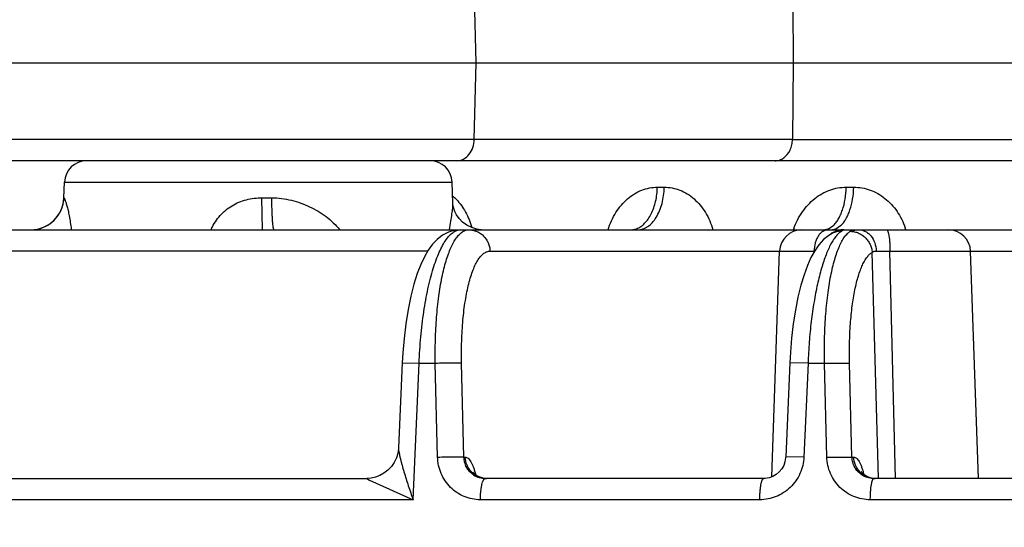
# Model space of a CAD drawing. Units: inches. Extents: x 0 to 17, y 0 to 11.
# Drawn here: x 8.4 to 8.7, y 1.5 to 1.6 of the extents above; entities that cross this region are included whole.
import ezdxf

# ---------------------------------------------------------------- set-up
doc = ezdxf.new("R2010")
doc.units = ezdxf.units.IN
doc.header["$LTSCALE"] = 0.935
doc.header["$MEASUREMENT"] = 0
doc.layers.get('0').update_dxf_attribs({"linetype": 'CONTINUOUS'})
doc.styles.add('TEXTSTYLE_2', font='arialbd.ttf')
doc.dimstyles.new('DIMSTYLE_1', dxfattribs={"dimtxt": 0.2, "dimasz": 0.1875, "dimexe": 0.125, "dimexo": 0.0625, "dimgap": 0.1, "dimtad": 0, "dimtih": 1, "dimtoh": 1, "dimdec": 1, "dimlfac": 5, "dimzin": 4, "dimdsep": 46, "dimtxsty": 'TEXTSTYLE_2', "dimblk": '_FILLED', "dimblk1": '_FILLED', "dimblk2": '_FILLED', "dimcen": 0.09, "dimadec": 0, "dimazin": 0, "dimtp": 0.001, "dimtm": 0.001, "dimtfac": 1, "dimtdec": 1, "dimtofl": 0, "dimtmove": 0, "dimatfit": 3, "dimldrblk": '_FILLED', "dimfxl": 1, "dimtolj": 1, "dimtzin": 4, "dimarcsym": 0})

# ---------------------------------------------------------------- blocks, each defined once
blk = doc.blocks.new('_FILLED')
at = {"color": 0, "linetype": 'BYBLOCK'}
blk.add_solid([(0, 0), (-1, 0.1666666667), (-1, -0.1666666667)], dxfattribs=at)
blk = doc.blocks.new('*D0')
at = {"color": 2, "linetype": 'CONTINUOUS'}
for p, q in [((9.0368605626, 5.9614053071), (5.4067671233, 5.9614053071)), ((5.5317671233, 5.9614053071), (5.5317671233, 3.26327981)), ((5.5317671233, 0.1651543129), (5.5317671233, 2.56327981)), ((8.7250275903, 0.1651543129), (5.4067671233, 0.1651543129))]:
    blk.add_line(p, q, dxfattribs=at)
at = {"color": 2, "linetype": 'CONTINUOUS', "xscale": 0.1875, "yscale": 0.1875, "zscale": 0.1875}
for p, rotation in [((5.5317671233, 5.9614053071), 90), ((5.5317671233, 0.1651543129), 270)]:
    blk.add_blockref('_FILLED', p, dxfattribs=dict(at, rotation=rotation))
at = {"color": 2, "linetype": 'CONTINUOUS', "insert": (5.4774920304, 3.16327981), "char_height": 0.2, "width": 0.6520446097, "attachment_point": 2, "line_spacing_factor": 0.9, "style": 'TEXTSTYLE_2'}
blk.add_mtext('29.0\\P[736]', dxfattribs=at)
blk = doc.blocks.new('*D1')
at = {"color": 2, "linetype": 'CONTINUOUS'}
for p, q in [((7.7313034814, 5.1487553071), (6.3979923993, 5.1487553071)), ((6.5229923993, 5.1487553071), (6.5229923993, 2.8546576756)), ((6.5229923993, 0.1605600442), (6.5229923993, 2.1546576756)), ((8.8442885533, 0.1605600442), (6.3979923993, 0.1605600442))]:
    blk.add_line(p, q, dxfattribs=at)
at = {"color": 2, "linetype": 'CONTINUOUS', "xscale": 0.1875, "yscale": 0.1875, "zscale": 0.1875}
for p, rotation in [((6.5229923993, 5.1487553071), 90), ((6.5229923993, 0.1605600442), 270)]:
    blk.add_blockref('_FILLED', p, dxfattribs=dict(at, rotation=rotation))
at = {"color": 2, "linetype": 'CONTINUOUS', "insert": (6.4687173063, 2.7546576756), "char_height": 0.2, "width": 0.6520446097, "attachment_point": 2, "line_spacing_factor": 0.9, "style": 'TEXTSTYLE_2'}
blk.add_mtext('24.9\\P[634]', dxfattribs=at)

msp = doc.modelspace()

# ---------------------------------------------------------------- linework, layer by layer
at = {"color": 9, "linetype": 'CONTINUOUS'}
for p, q in [((8.55749083, 1.6306553071), (8.5567963499, 1.656034503)), ((8.6720912858, 1.6515563988), (8.6723110531, 1.6306553071)), ((8.5567306759, 1.6028761111), (8.55749083, 1.6306553071)), ((8.6723110531, 1.6306553071), (8.6720190149, 1.6028761111)), ((8.6720190149, 1.6028761111), (8.3252504433, 1.6028761111)), ((8.4082936968, 1.587434503), (8.5487128482, 1.587434503)), ((8.6230603419, 1.5855969151), (8.6255715943, 1.5855969151)), ((8.691476072, 1.5855969151), (8.694167805, 1.5855969151)), ((8.4080947186, 1.5817365131), (8.4081086954, 1.5817365131)), ((8.4798276566, 1.5817365131), (8.4834264897, 1.5817365131)), ((8.4800532389, 1.5701553071), (8.4798276566, 1.5817365131)), ((8.4107448836, 1.5702613322), (8.4107554069, 1.5701590678)), ((8.6134168691, 1.5701553071), (8.6155171221, 1.5705389035)), ((8.6832177869, 1.5701553071), (8.6848436204, 1.5704681122)), ((8.6850163625, 1.5705389047), (8.686672457, 1.571620685)), ((8.6859640184, 1.5701553071), (8.687575789, 1.570466811)), ((8.6877507118, 1.5705388991), (8.6894517355, 1.5716712829)), ((8.6906162139, 1.5701264593), (8.6898767386, 1.5696621167)), ((8.5398401853, 1.562434503), (8.3460661591, 1.562434503)), ((8.5624511391, 1.562434503), (8.67979444, 1.562434503)), ((8.67979444, 1.562434503), (8.6797807964, 1.5620597399)), ((8.6797944396, 1.5624344932), (8.6800049678, 1.5624405557)), ((8.7023266197, 1.5624828746), (8.7073188507, 1.5624344925)), ((8.7073188504, 1.5624345031), (8.8688638893, 1.5624345031)), ((8.7092829722, 1.480155363), (8.7073188504, 1.5624345031)), ((8.7031425294, 1.4802006278), (8.7008685202, 1.5619759971)), ((8.5306583107, 1.5219700827), (8.5367702825, 1.5219002819)), ((8.5346046191, 1.472434503), (8.5367702825, 1.5219002819)), ((8.5367702825, 1.5219002819), (8.5426349616, 1.5219002819)), ((8.5434656617, 1.4878761111), (8.5426349616, 1.5219002819)), ((8.5530043761, 1.4878761111), (8.552177375, 1.5219002819)), ((8.6776312529, 1.5219002819), (8.6710485576, 1.5219715702)), ((8.6776312529, 1.5219002819), (8.6761349965, 1.4878761111)), ((8.6776312529, 1.5219002819), (8.6835902139, 1.5219002819)), ((8.6835902139, 1.5219002819), (8.6926867319, 1.5219002819)), ((8.6844515635, 1.4878761111), (8.6835902139, 1.5219002819)), ((8.6935445139, 1.4878761111), (8.6926867319, 1.5219002819)), ((8.5530043761, 1.4878761111), (8.5534701638, 1.4878761111)), ((8.6761349965, 1.4878761111), (8.6695565978, 1.4879473548)), ((8.6844515635, 1.4878761111), (8.6935445139, 1.4878761111)), ((8.6935445139, 1.4878761111), (8.6942012844, 1.4878761111)), ((8.5177779963, 1.4801553071), (8.518840961, 1.479492607)), ((8.518840961, 1.479492607), (8.5346046191, 1.472434503)), ((8.5346046191, 1.472434503), (8.3086879376, 1.472434503)), ((8.6601478814, 1.472434503), (8.5589527487, 1.472434503)), ((8.8529538196, 1.472434503), (8.7001942846, 1.472434503))]:
    msp.add_line(p, q, dxfattribs=at)
at = {"color": 7, "linetype": 'CONTINUOUS'}
for p, q in [((8.3245921767, 1.6306553071), (8.6723110531, 1.6306553071)), ((8.6723110531, 1.6306553071), (8.7616046936, 1.6306553071)), ((10.2398050186, 1.5951553071), (7.9589161673, 1.5951553071)), ((8.4080947186, 1.5817365131), (8.4082936968, 1.587434503)), ((8.5489808325, 1.5797604359), (8.5487128482, 1.587434503)), ((7.4945131815, 1.5701553071), (9.0990839997, 1.5701553071)), ((8.6863821468, 1.5688391987), (8.686377874, 1.5688369757)), ((8.6863821468, 1.5688391987), (8.6864204358, 1.5688593966)), ((8.6645037224, 1.4807500205), (8.6673562073, 1.562434503)), ((8.7393946501, 1.4801553071), (8.7365213973, 1.562434503)), ((8.5306583268, 1.521970082), (8.5293147785, 1.4911997049)), ((8.671048542, 1.5219715709), (8.6695565825, 1.4879473555)), ((8.3113288118, 1.4801553071), (8.5177779964, 1.4801553071)), ((8.5193690041, 1.480268556), (8.5177785966, 1.4801553072)), ((8.5611522773, 1.4801552529), (8.5599178113, 1.480269077)), ((8.6616196449, 1.4801553085), (8.5607577298, 1.4801553071)), ((8.6621615357, 1.4801750917), (8.6616194949, 1.4801553087)), ((8.7019086047, 1.480155253), (8.7006184087, 1.4802780394)), ((8.8538014433, 1.4801553449), (8.701527514, 1.4801553071))]:
    msp.add_line(p, q, dxfattribs=at)
for points in [[(8.5558009064, 1.5709454004), (8.5540455187, 1.5718234734), (8.5525089858, 1.5729582681), (8.5512598163, 1.5742509829), (8.5503271014, 1.575579354), (8.5496949719, 1.5768225594), (8.549311866, 1.5778849919), (8.5491041449, 1.5787347137), (8.5490073867, 1.5793852769), (8.5489808479, 1.5797599193)], [(8.5516716401, 1.5701553035), (8.5497355637, 1.5699864781), (8.5473744921, 1.5693112674), (8.5452130238, 1.5681871237), (8.5432978035, 1.5667049823), (8.5415994305, 1.564916102), (8.5400701793, 1.5628291263), (8.538657877, 1.5604059005), (8.5373281124, 1.5575880943), (8.5360602989, 1.5542986453), (8.5348527576, 1.5504633298), (8.5337336965, 1.5460805579), (8.5327467042, 1.5412456069), (8.5319275483, 1.5361069201), (8.5312982063, 1.5308500902), (8.5308633655, 1.5256729123), (8.5306583264, 1.521970072)], [(8.5591914189, 1.5702058892), (8.5576791216, 1.5703853479), (8.5558009064, 1.5709454004)], [(8.686377874, 1.5688369757), (8.6851659231, 1.5681180113), (8.6832717365, 1.5665981317), (8.6815892973, 1.5647535154), (8.6800784328, 1.5625963219), (8.6786917976, 1.5600966908), (8.6773988969, 1.5572117605), (8.6761830559, 1.5538896773), (8.6750433626, 1.550087641), (8.6739950371, 1.545797216), (8.6730691925, 1.541089638), (8.6722944659, 1.5360862882), (8.6716900513, 1.530940525), (8.6712622386, 1.5258162284), (8.6710485417, 1.5219715629)], [(8.5293148016, 1.4911995917), (8.5292909662, 1.4908100975), (8.529050315, 1.4892166078), (8.528545223, 1.487561467), (8.5277612965, 1.4859356182), (8.5267143152, 1.4844250351), (8.5254472255, 1.4831015041), (8.5240189898, 1.4820123), (8.5224894362, 1.4811776357), (8.5209195855, 1.4806004856), (8.5193690041, 1.480268556)], [(8.6695565823, 1.4879473511), (8.6695307151, 1.4875637413), (8.6692875426, 1.4861907821), (8.6688113568, 1.4848661127), (8.6681115913, 1.4836331542), (8.6672059786, 1.48253415), (8.666120025, 1.4816078833), (8.6648887335, 1.4808894808), (8.6635542137, 1.4804060857), (8.6621615357, 1.4801750917)], [(8.5599178113, 1.480269077), (8.558847685, 1.4805630843), (8.5579333867, 1.4809846157), (8.5572195187, 1.4814575676), (8.5567304077, 1.4818889915), (8.556448437, 1.4822039587), (8.5563220785, 1.4823760959), (8.5563044391, 1.4824038816)], [(8.7006184087, 1.4802780394), (8.6995242875, 1.4805866051), (8.6985900368, 1.4810269237), (8.6978616366, 1.4815199161), (8.6973638239, 1.4819687047), (8.6970773243, 1.4822960411), (8.6969479189, 1.4824765617), (8.6969292509, 1.4825067216)]]:
    msp.add_lwpolyline(points, dxfattribs=at)
at = {"color": 9, "linetype": 'CONTINUOUS'}
for centre, radius, start, end in [((8.7166941181, 14.9467886449), 13.3439873188, 269.8081758038, 270.1918261867), ((8.3961173524, 1.582153481), 0.011998274, 270.7040357098, 350.1995145522), ((8.396092296, 1.5821577635), 0.0120237809, 350.1997292208, 357.9922449442), ((8.5380050988, 1.5692503893), 0.0170742086, 44.0846674089, 50.3407908022), ((8.480293168, 1.5617316306), 0.0207125813, 154.6805532183, 155.9690485846), ((8.5554972148, 1.5648010306), 0.0055169336, 121.1537746917, 123.7438021879), ((8.698516342, 1.5613027558), 0.0276214462, 160.9038907948, 161.2929979307), ((8.6984626576, 1.5613213063), 0.0275646471, 160.6918893286, 160.9038214476), ((8.6984322935, 1.5613319473), 0.0275324725, 160.436794405, 160.6918948245), ((8.6830231369, 1.5751564639), 0.0050293937, 291.221154286, 293.3480300125), ((8.6905836002, 1.5622288341), 0.0079264731, 90.0071867394, 119.3616051859), ((8.6857675582, 1.5751027779), 0.0049761318, 291.3079692089, 293.4865121559), ((8.6883994895, 1.5625403763), 0.025812029, 17.1989778126, 18.6495957993), ((8.6906021698, 1.5621961228), 0.0079640873, 119.3626494993, 125.9366024927), ((8.5612823448, 1.4878344497), 0.0077101833, 224.8108096671, 239.6484703708), ((8.5607471311, 1.4878807727), 0.0077254729, 236.5357708226, 270.0786052769), ((8.561198003, 1.4876956456), 0.0075477857, 239.66853954, 251.065016347), ((8.5611662988, 1.4876122761), 0.0074586403, 251.0875670427, 251.9876422428), ((8.5611553264, 1.4875787873), 0.0074233998, 251.988253814, 257.4659548989), ((8.5611586936, 1.4875971117), 0.0074420183, 257.4712656529, 266.9493696028), ((8.5611521163, 1.4875009955), 0.0073456885, 266.9607010856, 269.9971528347), ((8.7020286068, 1.4878605998), 0.0077339064, 224.9093714807, 239.7318226913), ((8.7019530855, 1.4877366173), 0.0075887599, 239.7524558457, 249.6207641352), ((8.7019257853, 1.487667899), 0.0075148361, 249.6334316773, 251.862468546), ((8.7019110131, 1.4876233072), 0.0074678614, 251.8636718774, 257.3688237765), ((8.7019149429, 1.4876446075), 0.0074895056, 257.3751204338, 267.0712249832), ((8.7019084512, 1.487547858), 0.0073925509, 267.0831595568, 269.9973699543)]:
    msp.add_arc(centre, radius, start, end, dxfattribs=at)
at = {"color": 7, "linetype": 'CONTINUOUS'}
for centre, radius, start, end in [((8.4162888234, 1.5871553071), 0.008, 90, 178), ((8.5407177216, 1.5871553071), 0.008, 2, 90), ((8.3961020286, 1.5821553071), 0.012, 270, 358), ((8.675351334, 1.5621553071), 0.008, 90, 178), ((8.7285262707, 1.5621553071), 0.008, 2, 90)]:
    msp.add_arc(centre, radius, start, end, dxfattribs=at)
at = {"color": 9, "linetype": 'CONTINUOUS'}
for points, knots in [([(8.5504656409, 1.5951553071), (8.5512721496, 1.5951553071), (8.5529684965, 1.5955945729), (8.5550081456, 1.5973621239), (8.5563592401, 1.5999047439), (8.5567031126, 1.6018688269), (8.5567306761, 1.6028761111)], [0, 0, 0, 0, 0.2219574845, 0.4610033981, 0.7226837591, 1, 1, 1, 1]), ([(8.668825027, 1.5961810318), (8.6698082535, 1.5968828818), (8.6710077215, 1.5984496981), (8.6718247518, 1.6008648044), (8.6720005524, 1.6022014119), (8.6720190149, 1.6028761111)], [0, 0, 0, 0, 0.474893414, 0.7346662617, 1, 1, 1, 1]), ([(8.66575398, 1.5951553071), (8.6662883988, 1.5951553071), (8.6673862329, 1.5953445112), (8.6683709769, 1.5958569202), (8.668825027, 1.5961810318)], [0, 0, 0, 0, 0.4892688341, 1, 1, 1, 1]), ([(8.6051977721, 1.5701619048), (8.6058941838, 1.5723456656), (8.6073132585, 1.5754800148), (8.6099417424, 1.5790903088), (8.6121809801, 1.5813783411), (8.6146680352, 1.5832236043), (8.6173515046, 1.584580138), (8.6201701714, 1.5854099513), (8.6221029962, 1.5855968772), (8.6230603419, 1.5855969151)], [0, 0, 0, 0, 0.272776231, 0.4036483986, 0.530110863, 0.6522441666, 0.7705685664, 0.8860698854, 1, 1, 1, 1]), ([(8.6155171221, 1.5705389035), (8.616049996, 1.5707358372), (8.6171086379, 1.5712933116), (8.618529795, 1.5725013457), (8.6198065104, 1.5740700065), (8.6209079076, 1.5759566453), (8.6218082105, 1.5781122515), (8.6227241079, 1.5813171284), (8.6230240103, 1.5838717833), (8.6230603419, 1.5855969151)], [0, 0, 0, 0, 0.0961419757, 0.2002320731, 0.3137112928, 0.4367876038, 0.5687146336, 0.7079838112, 1, 1, 1, 1]), ([(8.6159789659, 1.5701553071), (8.6165972185, 1.5701553071), (8.6178793071, 1.5703677851), (8.6196791575, 1.5712840116), (8.6213178953, 1.572740948), (8.6227478617, 1.5746742318), (8.6239275813, 1.5770144465), (8.6248198764, 1.5796796839), (8.6253937948, 1.582575601), (8.6255503004, 1.5845804644), (8.6255715943, 1.5855969151)], [0, 0, 0, 0, 0.0935280566, 0.1927541415, 0.3017121817, 0.4223015952, 0.5544462859, 0.6965856575, 0.8461995764, 1, 1, 1, 1]), ([(8.6255715943, 1.5855969151), (8.6265298358, 1.5855968844), (8.6284628768, 1.5854111806), (8.6312801683, 1.5845848836), (8.6339571399, 1.5832329942), (8.6364294887, 1.5813918631), (8.638641288, 1.5791060847), (8.6412077129, 1.5754971676), (8.6425477632, 1.5723556313), (8.6431716467, 1.5701724461)], [0, 0, 0, 0, 0.1146557264, 0.2307022373, 0.3493664432, 0.4715788625, 0.5978545419, 0.7283202156, 1, 1, 1, 1]), ([(8.6724891969, 1.5705511), (8.6732529128, 1.5727002266), (8.6747966311, 1.5757760951), (8.6775936966, 1.5792794915), (8.6799768408, 1.5815059478), (8.6826148892, 1.5832980754), (8.6854534202, 1.5846131721), (8.6884289074, 1.5854162889), (8.6904647928, 1.5855968776), (8.691476072, 1.5855969151)], [0, 0, 0, 0, 0.2653126156, 0.394239076, 0.520164035, 0.6431878087, 0.7636922458, 0.8823631155, 1, 1, 1, 1]), ([(8.686672457, 1.571620685), (8.6870349565, 1.5719437479), (8.6877329563, 1.572694727), (8.688642515, 1.5740190615), (8.6894489939, 1.5755699368), (8.6903926535, 1.5779673245), (8.6912030631, 1.5813303421), (8.6914498868, 1.5841450118), (8.691476072, 1.5855969151)], [0, 0, 0, 0, 0.0962548082, 0.2021524322, 0.3176317544, 0.4420058096, 0.7121399457, 1, 1, 1, 1]), ([(8.6894517355, 1.5716712829), (8.6898082354, 1.5719974685), (8.6904941161, 1.5727525644), (8.691387262, 1.5740782138), (8.6921788926, 1.5756262921), (8.6931046651, 1.5780144177), (8.6938996368, 1.5813582203), (8.6941419663, 1.5841547143), (8.694167805, 1.5855969151)], [0, 0, 0, 0, 0.0963534881, 0.2023600566, 0.3179194745, 0.4423258476, 0.7123730815, 1, 1, 1, 1]), ([(8.694167805, 1.5855969151), (8.6951706319, 1.5855968852), (8.6971879831, 1.5854205647), (8.7001363962, 1.5846347181), (8.7029473866, 1.5833466856), (8.7055567469, 1.5815885205), (8.7079072044, 1.5794014645), (8.7099479284, 1.576835658), (8.7116350094, 1.5739489271), (8.7124941241, 1.5718672144), (8.7128561795, 1.5707945363)], [0, 0, 0, 0, 0.1182686725, 0.2374073267, 0.3581853574, 0.4812295748, 0.6069079194, 0.7353557945, 0.8664817136, 1, 1, 1, 1]), ([(8.4081086954, 1.5817365131), (8.4081156817, 1.5817365095), (8.4081331745, 1.5817222626), (8.4081571323, 1.5816912838), (8.4081897387, 1.5816387761), (8.408228786, 1.5815658688), (8.4082750749, 1.5814708372), (8.4083520898, 1.5813000527), (8.4084633129, 1.5810278324), (8.4086120087, 1.5806290028), (8.4087819345, 1.5801335266), (8.4089699165, 1.5795403565), (8.4091720665, 1.5788495338), (8.4093841648, 1.5780625758), (8.4096875269, 1.5768339582), (8.4100581212, 1.5750892409), (8.410449328, 1.5727721135), (8.4106552141, 1.5711256625), (8.4107448836, 1.5702613322)], [0, 0, 0, 0, 0.0017716463, 0.0051253442, 0.0102590789, 0.0172536043, 0.0261645232, 0.0370319653, 0.0647705266, 0.1007063274, 0.1449632031, 0.1975851619, 0.2584873968, 0.3274793152, 0.4042533579, 0.5793864407, 0.779639716, 1, 1, 1, 1]), ([(8.4615702901, 1.5705896704), (8.4619731796, 1.5714412067), (8.4628962996, 1.573090242), (8.4646186915, 1.5753383658), (8.4666549569, 1.5773057573), (8.4689663334, 1.5789430413), (8.4715002534, 1.5802158399), (8.4741955166, 1.5811091251), (8.4769895116, 1.5816275243), (8.4788821531, 1.5817364998), (8.4798276566, 1.5817365131)], [0, 0, 0, 0, 0.1249709803, 0.2497436333, 0.3744221442, 0.4991524388, 0.6240642557, 0.74921342, 0.8745691862, 1, 1, 1, 1]), ([(8.4842650613, 1.5701553071), (8.4842325402, 1.5701553071), (8.4841827346, 1.5702054333), (8.4841400993, 1.5702854813), (8.4841004314, 1.5703835053), (8.4840621514, 1.5705070365), (8.4840067347, 1.5707243058), (8.4839056136, 1.5712529533), (8.4837872662, 1.5722118955), (8.483667632, 1.5736273768), (8.4835676877, 1.575355842), (8.4834911999, 1.5773337225), (8.4834417937, 1.5794886966), (8.4834283463, 1.5809762557), (8.4834264897, 1.5817365131)], [0, 0, 0, 0, 0.0083521936, 0.0151737892, 0.0240904326, 0.0351814984, 0.0484686731, 0.0816125244, 0.1733588459, 0.2964196554, 0.4464270965, 0.6179572405, 0.8047473133, 1, 1, 1, 1]), ([(8.4834264897, 1.5817365131), (8.4857961359, 1.5817364927), (8.4893550778, 1.5812660148), (8.493873795, 1.579910553), (8.4971201581, 1.5785735593), (8.5002013757, 1.576939687), (8.5030916913, 1.5750152124), (8.505748265, 1.5727867467), (8.5073090689, 1.5710739509), (8.5080086059, 1.5701553399)], [0, 0, 0, 0, 0.2538613338, 0.3798718717, 0.5050009636, 0.6292979198, 0.7529441387, 0.8763026476, 1, 1, 1, 1]), ([(8.5502697163, 1.5811292679), (8.5515724611, 1.5797879491), (8.5538629397, 1.5765636024), (8.5552964911, 1.5728984913), (8.5558382411, 1.5709421125)], [0, 0, 0, 0, 0.4794647175, 1, 1, 1, 1]), ([(8.5478154047, 1.5701648877), (8.5479551864, 1.5712056783), (8.5482503935, 1.5731128447), (8.5486641973, 1.5757341122), (8.5489021418, 1.5776293861), (8.5489853642, 1.5789226574), (8.5489901305, 1.5794943489), (8.548980835, 1.5797603338)], [0, 0, 0, 0, 0.3256063537, 0.598296838, 0.8229048623, 0.9174780176, 1, 1, 1, 1]), ([(8.5367702825, 1.5219002819), (8.5368911521, 1.5250732604), (8.5372873514, 1.5312907436), (8.5383461482, 1.5402854928), (8.5396086314, 1.5473567196), (8.5408391345, 1.5525503131), (8.5418210915, 1.5560386337), (8.5428787292, 1.559198625), (8.5440021388, 1.5620023039), (8.5451811919, 1.5644255417), (8.5464059844, 1.5664484673), (8.5476686473, 1.5680563141), (8.5489637991, 1.5692381187), (8.5501110465, 1.5698716831), (8.5510175314, 1.570115121), (8.5514612254, 1.570155299), (8.5516789274, 1.5701553071)], [0, 0, 0, 0, 0.1808933076, 0.3547279445, 0.5157248836, 0.589765368, 0.6587233435, 0.7221054532, 0.7795154995, 0.8306749116, 0.8754641692, 0.9139992099, 0.9467524244, 0.974774997, 0.9875976784, 1, 1, 1, 1]), ([(8.5426349616, 1.5219002819), (8.542581008, 1.5247102148), (8.5425954529, 1.5288973454), (8.5428132597, 1.5344205576), (8.5431521796, 1.5396778051), (8.5437908049, 1.5458609626), (8.5447548127, 1.5517138768), (8.5457134804, 1.555961525), (8.5464845828, 1.5587880236), (8.5473243364, 1.5613370135), (8.5482270052, 1.5635909483), (8.5491861332, 1.5655348306), (8.5501962866, 1.5671568458), (8.551251805, 1.5684471131), (8.552036285, 1.5691238904), (8.5524326669, 1.5693885248)], [0, 0, 0, 0, 0.1701317263, 0.2533491946, 0.3345840903, 0.4890124929, 0.6294513706, 0.6933519082, 0.7525433419, 0.8067394808, 0.8557278512, 0.8994032341, 0.9377989341, 0.9711486829, 1, 1, 1, 1]), ([(8.5526431023, 1.5695223226), (8.5529733317, 1.5697218261), (8.5536585223, 1.5700404792), (8.5544087603, 1.5701552935), (8.5547695515, 1.5701553071)], [0, 0, 0, 0, 0.5167582577, 1, 1, 1, 1]), ([(8.5547695515, 1.5701553071), (8.5552607219, 1.5701553071), (8.5562476456, 1.570056129), (8.5576702925, 1.5696170862), (8.5589860388, 1.5689028736), (8.5601459442, 1.5679413999), (8.5611074174, 1.5667676368), (8.5618363331, 1.5654251578), (8.5623051991, 1.5639637347), (8.5624340145, 1.5629449034), (8.5624511391, 1.562434503)], [0, 0, 0, 0, 0.1225541335, 0.2455616992, 0.369166264, 0.4936770106, 0.6191426143, 0.7454699749, 0.8725760467, 1, 1, 1, 1]), ([(8.6849139801, 1.5701553071), (8.6845845973, 1.5701553071), (8.6839054875, 1.570050364), (8.6829461882, 1.5695955427), (8.682070172, 1.5688682906), (8.6813049538, 1.5679015135), (8.6806737014, 1.5667300251), (8.6800257387, 1.5649189447), (8.6798168492, 1.563436663), (8.67979444, 1.562434503)], [0, 0, 0, 0, 0.0975507841, 0.2000032058, 0.3108026681, 0.4317900126, 0.5630076624, 0.7031237661, 1, 1, 1, 1]), ([(8.6835902139, 1.5219002819), (8.6835320288, 1.524768385), (8.6835394605, 1.5304075252), (8.6839222952, 1.5386294994), (8.6846639649, 1.5462989024), (8.6855877702, 1.5522251063), (8.6865100168, 1.5565057049), (8.6872503296, 1.559333984), (8.6880565036, 1.5618689255), (8.6889224814, 1.5640927133), (8.6898418074, 1.5659904407), (8.6908093821, 1.5675510751), (8.6918204524, 1.5687651176), (8.6925771402, 1.5693807384), (8.6929577702, 1.569609467)], [0, 0, 0, 0, 0.1731876336, 0.3403149819, 0.4967294101, 0.638159215, 0.7021070406, 0.7610183688, 0.8145925885, 0.862612514, 0.9049714078, 0.9417321702, 0.9731909329, 1, 1, 1, 1]), ([(8.6898767386, 1.5696621167), (8.689272284, 1.5696707291), (8.688059603, 1.5695408528), (8.6869157581, 1.5691165811), (8.6863821442, 1.5688392037)], [0, 0, 0, 0, 0.5012919269, 1, 1, 1, 1]), ([(8.6898767386, 1.5696621167), (8.6895085722, 1.5694590448), (8.6887693167, 1.568916648), (8.6881420358, 1.568254223), (8.687828503, 1.5678797978)], [0, 0, 0, 0, 0.4626416675, 1, 1, 1, 1]), ([(8.6929577702, 1.569609467), (8.6931293599, 1.5697125749), (8.6935410793, 1.5698862375), (8.6942570394, 1.5700481975), (8.6951249083, 1.5701396361), (8.6957541028, 1.5701553068), (8.6960933811, 1.5701553071)], [0, 0, 0, 0, 0.1868450996, 0.4129880804, 0.6833314393, 1, 1, 1, 1]), ([(8.6929577702, 1.5696094666), (8.6934488747, 1.5696027804), (8.6944368989, 1.5694921164), (8.6958639905, 1.5690461677), (8.6971933021, 1.5683348697), (8.6983767054, 1.5673852887), (8.6993717789, 1.5662309753), (8.7001437666, 1.5649136032), (8.7006639214, 1.5634807945), (8.7008317567, 1.5624782555), (8.7008685201, 1.56197599)], [0, 0, 0, 0, 0.1224196295, 0.2459933695, 0.3705419265, 0.4960012882, 0.6220573041, 0.7483133095, 0.8744749277, 1, 1, 1, 1]), ([(8.6960933811, 1.5701553071), (8.6964914864, 1.5701553071), (8.6973002056, 1.5700545769), (8.6984577829, 1.5696117952), (8.6995239099, 1.568895623), (8.7007974818, 1.5675914143), (8.7019475605, 1.5654363118), (8.7022946395, 1.563485547), (8.702326682, 1.5624828746)], [0, 0, 0, 0, 0.1099531541, 0.2224561344, 0.3393400843, 0.4618564858, 0.7229293686, 1, 1, 1, 1]), ([(8.7060750408, 1.5701553071), (8.7061166155, 1.5701553071), (8.7062117687, 1.5701206315), (8.7063294262, 1.5699978054), (8.7064430373, 1.5698103903), (8.706552877, 1.5695548917), (8.7066592372, 1.5692329196), (8.7067606228, 1.5688463805), (8.706856213, 1.5683986435), (8.7069801446, 1.5676928752), (8.7071091571, 1.5666906359), (8.7072228178, 1.5653709269), (8.707296091, 1.5639336138), (8.7073160974, 1.5629412487), (8.7073188504, 1.5624345031)], [0, 0, 0, 0, 0.015619533, 0.0358567155, 0.0629362829, 0.0976426031, 0.1401112603, 0.1902353706, 0.2477007112, 0.3120708217, 0.4594005662, 0.6271600495, 0.8096141943, 1, 1, 1, 1]), ([(8.687828503, 1.5678797978), (8.6874855922, 1.567470289), (8.6868120754, 1.5665458048), (8.685885203, 1.5649754625), (8.6849831914, 1.5631424896), (8.6841110041, 1.5610570375), (8.6832739562, 1.5587304244), (8.6821742001, 1.555204783), (8.6809430063, 1.5502916384), (8.6797193589, 1.5438690302), (8.6787358233, 1.5368836824), (8.6780170511, 1.5294997489), (8.677728229, 1.5244571428), (8.6776312529, 1.5219002819)], [0, 0, 0, 0, 0.0336388916, 0.0718546094, 0.1147237817, 0.1621964992, 0.2141495993, 0.2703910312, 0.3947355814, 0.5328862799, 0.6819932767, 0.8388533593, 1, 1, 1, 1]), ([(8.552177375, 1.5219002819), (8.552112748, 1.5245600792), (8.5521224149, 1.529773279), (8.5525544274, 1.5373288056), (8.5532650554, 1.543275193), (8.5540491683, 1.547643821), (8.5547093976, 1.5505753685), (8.5554524164, 1.5532309139), (8.5562711959, 1.5555869259), (8.5571583448, 1.5576232404), (8.5581066435, 1.5593234413), (8.5591105878, 1.5606753593), (8.5601672964, 1.5616697459), (8.5611227004, 1.5621989514), (8.5618870517, 1.5624013419), (8.5622647556, 1.5624344856), (8.5624511391, 1.562434503)], [0, 0, 0, 0, 0.1821735989, 0.3567469694, 0.5179270875, 0.5918556911, 0.6605746481, 0.7236042302, 0.780570002, 0.8312268239, 0.8755051872, 0.9135971918, 0.946089759, 0.9741927318, 0.9872380736, 1, 1, 1, 1]), ([(8.7008685198, 1.5619759897), (8.70093709, 1.5620612785), (8.7011116204, 1.5622178329), (8.7014503418, 1.5623746234), (8.7018643963, 1.5624635888), (8.7021652784, 1.5624811122), (8.7023266197, 1.5624828746)], [0, 0, 0, 0, 0.2062527265, 0.4336129947, 0.6959011895, 1, 1, 1, 1]), ([(8.6926867319, 1.5219002819), (8.6926260028, 1.5243098918), (8.6926149133, 1.529048316), (8.6929296646, 1.5359577669), (8.6935654319, 1.5424028394), (8.6943687348, 1.5473816964), (8.6951755101, 1.5509764208), (8.6958252674, 1.5533520151), (8.6965346165, 1.5554810492), (8.6972982914, 1.5573486657), (8.6981107473, 1.5589424531), (8.6989675913, 1.5602531218), (8.6998648423, 1.5612724351), (8.7005330039, 1.56178531), (8.7008685202, 1.5619759971)], [0, 0, 0, 0, 0.1725963709, 0.3391543188, 0.4950650175, 0.6361130241, 0.6999408198, 0.7587954994, 0.8123927293, 0.8605356546, 0.9031429871, 0.9403089118, 0.9723660996, 1, 1, 1, 1]), ([(8.5426349616, 1.5219002819), (8.5436430659, 1.5219347973), (8.5451435383, 1.521973841), (8.5471046981, 1.5220017121), (8.5484693054, 1.5220091887), (8.5496902847, 1.522003159), (8.5507236553, 1.521984609), (8.5515318105, 1.5219536473), (8.5519913613, 1.5219225347), (8.552177375, 1.5219002819)], [0, 0, 0, 0, 0.3169885364, 0.4716649538, 0.6163650464, 0.7458219397, 0.8553687325, 0.9411272605, 1, 1, 1, 1]), ([(8.5293147417, 1.4911992716), (8.5293095126, 1.4910785732), (8.5293157773, 1.4908166574), (8.5293695108, 1.4902347797), (8.5294990609, 1.489421792), (8.5297108534, 1.4883788075), (8.5299690939, 1.4872686243), (8.5302616893, 1.4861148399), (8.5306920272, 1.484520338), (8.5312816181, 1.4824848311), (8.532045293, 1.4800099523), (8.5328584014, 1.4775008337), (8.5337122162, 1.4749704642), (8.5343035633, 1.4732810802), (8.534604611, 1.4724343178)], [0, 0, 0, 0, 0.0185482373, 0.0401451444, 0.0896932023, 0.1448295212, 0.2035325467, 0.2646689031, 0.3275704993, 0.4570880236, 0.5900004455, 0.7252036256, 0.862024524, 1, 1, 1, 1]), ([(8.5434656617, 1.4878761111), (8.5444734742, 1.4879105961), (8.5459734616, 1.4879496088), (8.5479339362, 1.4879774579), (8.5492979611, 1.4879849284), (8.5505183876, 1.487978904), (8.551551282, 1.4879603694), (8.5523590785, 1.4879294332), (8.5528184336, 1.4878983448), (8.5530043761, 1.4878761111)], [0, 0, 0, 0, 0.3170195408, 0.4716954114, 0.6163887914, 0.7458363126, 0.855374312, 0.9411273495, 1, 1, 1, 1]), ([(8.5589527487, 1.472434503), (8.5579553553, 1.472434545), (8.5559548811, 1.4726305128), (8.5530714038, 1.4735045537), (8.5504073747, 1.474927468), (8.548062665, 1.4768478788), (8.5461237165, 1.479195429), (8.5446624465, 1.481884001), (8.5437328962, 1.4848127177), (8.543490667, 1.4868539578), (8.5434656617, 1.4878761111)], [0, 0, 0, 0, 0.1237194733, 0.2474553717, 0.3714572603, 0.4959367994, 0.6210326406, 0.7467949819, 0.8731713193, 1, 1, 1, 1]), ([(8.5564871796, 1.4814359496), (8.5559623921, 1.4817834396), (8.5549930063, 1.4826133518), (8.5538864048, 1.4841748801), (8.553184692, 1.4859638377), (8.5530140223, 1.487238713), (8.5530043761, 1.4878761111)], [0, 0, 0, 0, 0.2484791519, 0.4978338661, 0.7483366951, 1, 1, 1, 1]), ([(8.5534701638, 1.4878761111), (8.553646403, 1.4878761759), (8.5540280788, 1.4877894006), (8.5545568451, 1.4874403974), (8.5550661516, 1.4868918565), (8.555557817, 1.4861499207), (8.5560291861, 1.4852217385), (8.5564744422, 1.4841174056), (8.556888074, 1.4828506379), (8.5571285536, 1.4819473281), (8.5572436708, 1.4814720971)], [0, 0, 0, 0, 0.0678186859, 0.146032232, 0.2405186018, 0.3540773569, 0.4875094182, 0.6404704171, 0.8118373649, 1, 1, 1, 1]), ([(8.5558124495, 1.4824005587), (8.555103877, 1.4831127409), (8.5539473272, 1.4848361704), (8.5535042241, 1.486860938), (8.5534701638, 1.4878761111)], [0, 0, 0, 0, 0.4972490643, 1, 1, 1, 1]), ([(8.6761349965, 1.4878761111), (8.676089818, 1.4868496826), (8.6758023811, 1.4848004318), (8.6747988482, 1.4818694907), (8.6732622713, 1.4791831067), (8.6712513609, 1.4768403444), (8.6688414304, 1.4749249171), (8.666120532, 1.4735050989), (8.6631888287, 1.4726315976), (8.6611589052, 1.4724345484), (8.6601478814, 1.472434503)], [0, 0, 0, 0, 0.1258360801, 0.2516375598, 0.3772622569, 0.5025853047, 0.6275213045, 0.7520370969, 0.8761723581, 1, 1, 1, 1]), ([(8.7001942846, 1.472434503), (8.6991833224, 1.4724345451), (8.6971562754, 1.4726294612), (8.69423174, 1.4734994765), (8.6915261407, 1.4749177561), (8.6891411491, 1.476834807), (8.6871658708, 1.4791816592), (8.6856751839, 1.4818726324), (8.6847257136, 1.4848061593), (8.6844775338, 1.486852194), (8.6844515635, 1.4878761111)], [0, 0, 0, 0, 0.1243856651, 0.2487329835, 0.3731820686, 0.4978617608, 0.622864892, 0.7482409645, 0.8739798808, 1, 1, 1, 1]), ([(8.697128271, 1.4814399351), (8.6965926651, 1.4817852307), (8.6956008754, 1.4826092628), (8.6944603393, 1.4841675915), (8.6937335392, 1.4859583427), (8.6935552618, 1.4872375497), (8.6935445139, 1.4878761111)], [0, 0, 0, 0, 0.2498100725, 0.4996341755, 0.7496450907, 1, 1, 1, 1]), ([(8.6942012844, 1.4878761111), (8.6943693956, 1.4878761746), (8.6947347423, 1.4877905534), (8.6952386955, 1.4874486102), (8.6957245024, 1.4869122704), (8.696194444, 1.4861865815), (8.6966461296, 1.4852780335), (8.6970740647, 1.4841959931), (8.6974730452, 1.4829533628), (8.6977057753, 1.4820670271), (8.6978174845, 1.4816003843)], [0, 0, 0, 0, 0.0664542782, 0.1436147349, 0.2374578262, 0.3507794238, 0.4843791988, 0.6379264717, 0.8103244697, 1, 1, 1, 1]), ([(8.6965512658, 1.4824005592), (8.6958407989, 1.483112307), (8.6946804939, 1.4848348359), (8.6942354618, 1.4868607852), (8.6942012844, 1.4878761111)], [0, 0, 0, 0, 0.497466585, 1, 1, 1, 1]), ([(8.5589527487, 1.472434503), (8.5589567446, 1.4729413579), (8.5589858011, 1.4739345464), (8.5590923209, 1.4753727523), (8.5592573695, 1.4766939037), (8.5594741489, 1.4778495539), (8.5597017088, 1.478685834), (8.5599112528, 1.47923605), (8.5600665104, 1.4795591927), (8.5602279032, 1.4798161215), (8.5603956529, 1.4800052754), (8.5605711006, 1.4801255639), (8.5606988013, 1.4801553071), (8.5607577298, 1.4801553071)], [0, 0, 0, 0, 0.1852619127, 0.3630292875, 0.5269284281, 0.6716279067, 0.7925270634, 0.8430496328, 0.8866388756, 0.9233641194, 0.9536179274, 0.9784615401, 1, 1, 1, 1]), ([(8.6601478814, 1.472434503), (8.6601511286, 1.4729412873), (8.6601747348, 1.473933939), (8.6602611958, 1.4753715896), (8.6603953267, 1.4766917501), (8.6605475646, 1.4776939676), (8.6606936738, 1.4783992792), (8.6608064998, 1.4788472333), (8.6609262522, 1.4792340806), (8.6610519605, 1.4795565454), (8.6611822363, 1.4798126701), (8.6613172139, 1.4800010749), (8.6614583768, 1.4801231301), (8.66156644, 1.4801553071), (8.6616148672, 1.4801553071)], [0, 0, 0, 0, 0.1884385579, 0.3691070773, 0.5353865504, 0.6816911124, 0.7457767181, 0.8031436006, 0.8533909323, 0.8962537407, 0.9316966141, 0.9599672369, 0.9819935977, 1, 1, 1, 1]), ([(8.701527514, 1.4801553071), (8.7007551594, 1.4801553245), (8.6992036337, 1.4803728191), (8.6977763547, 1.481022127), (8.697128271, 1.4814399351)], [0, 0, 0, 0, 0.5004104449, 1, 1, 1, 1]), ([(8.7001942846, 1.472434503), (8.7001972356, 1.4729412633), (8.7002186838, 1.4739337376), (8.7002972387, 1.4753711795), (8.7004190972, 1.4766910612), (8.7005574113, 1.4776932936), (8.7006902324, 1.4783988876), (8.7007927237, 1.4788467095), (8.7009014623, 1.4792333696), (8.7010155586, 1.4795555407), (8.7011335762, 1.4798112969), (8.7012557012, 1.4799991556), (8.7013828723, 1.4801217446), (8.701483204, 1.4801553071), (8.701527514, 1.4801553071)], [0, 0, 0, 0, 0.1896228406, 0.3713766662, 0.5385542959, 0.6854784596, 0.7497341846, 0.807157295, 0.8573252529, 0.8999432392, 0.9349329581, 0.9624760884, 0.9834200914, 1, 1, 1, 1])]:
    msp.add_open_spline(points, degree=3, knots=knots, dxfattribs=at)

# ---------------------------------------------------------------- dimensions: what is measured, and where the dimension line sits
at = {"color": 2, "linetype": 'CONTINUOUS'}
for base, p1, p2, picture, middle in [((5.5317671233, 0.1651543129), (9.0993605626, 5.9614053071), (8.7875275903, 0.1651543129), '*D0', (5.5317671233, 2.91327981)), ((6.5229923993, 0.1605600442), (7.7938034814, 5.1487553071), (8.9067885533, 0.1605600442), '*D1', (6.5229923993, 2.5046576756))]:
    dim = msp.add_linear_dim(base=base, p1=p1, p2=p2, angle=270, dimstyle='DIMSTYLE_1', dxfattribs=at)
    dim.commit()
    dim.dimension.update_dxf_attribs({"geometry": picture, "text_midpoint": middle, "dimtype": 160})

doc.saveas('drawing.dxf')
